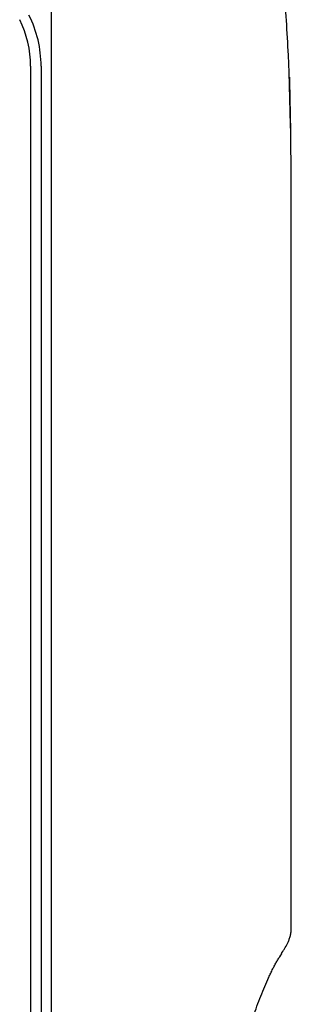
# Model space of a CAD drawing. Extents: x 151 to 5745, y -14673 to 3682.
# Drawn here: x 1246 to 1298, y 1324 to 1513 of the extents above; entities that cross this region are included whole.
import ezdxf

# ---------------------------------------------------------------- set-up
doc = ezdxf.new("R2010")
doc.units = 0
doc.layers.get('0').update_dxf_attribs({"linetype": 'CONTINUOUS'})
doc.layers.add('LAYER005', color=7, linetype='CONTINUOUS')

# ---------------------------------------------------------------- blocks, each defined once
blk = doc.blocks.new('BLKF139')
at = {"layer": 'LAYER005', "color": 7, "linetype": 'CONTINUOUS'}
for p, q in [((1285.354785, 1598.708941), (1284.387649, 1605.004075)), ((1286.319032, 1592.412631), (1285.354785, 1598.708941)), ((1287.277502, 1586.113968), (1286.319032, 1592.412631)), ((1287.753667, 1582.963386), (1287.277502, 1586.113968)), ((1288.227305, 1579.811776), (1287.753667, 1582.963386)), ((1288.698054, 1576.658988), (1288.227305, 1579.811776)), ((1289.165554, 1573.504878), (1288.698054, 1576.658988)), ((1289.629442, 1570.349297), (1289.165554, 1573.504878)), ((1290.089359, 1567.192098), (1289.629442, 1570.349297)), ((1290.544942, 1564.033135), (1290.089359, 1567.192098)), ((1290.995843, 1560.872259), (1290.544942, 1564.033135)), ((1291.442058, 1557.709281), (1290.995843, 1560.872259)), ((1291.88396, 1554.543969), (1291.442058, 1557.709281)), ((1292.321925, 1551.376077), (1291.88396, 1554.543969)), ((1292.755866, 1548.205102), (1292.321925, 1551.376077)), ((1293.185207, 1545.030266), (1292.755866, 1548.205102)), ((1293.609339, 1541.850789), (1293.185207, 1545.030266)), ((1293.81921, 1540.259151), (1293.609339, 1541.850789)), ((1294.027444, 1538.666231), (1293.81921, 1540.259151)), ((1294.23391, 1537.072021), (1294.027444, 1538.666231)), ((1294.438477, 1535.476513), (1294.23391, 1537.072021)), ((1294.641011, 1533.8797), (1294.438477, 1535.476513)), ((1294.841374, 1532.281481), (1294.641011, 1533.8797)), ((1295.039392, 1530.681256), (1294.841374, 1532.281481)), ((1295.234877, 1529.078261), (1295.039392, 1530.681256)), ((1295.427641, 1527.47173), (1295.234877, 1529.078261)), ((1295.617499, 1525.8609), (1295.427641, 1527.47173)), ((1295.804261, 1524.245004), (1295.617499, 1525.8609)), ((1295.987602, 1522.62336), (1295.804261, 1524.245004)), ((1296.077587, 1521.810342), (1295.987602, 1522.62336)), ((1296.166139, 1520.995895), (1296.077587, 1521.810342)), ((1296.253028, 1520.180042), (1296.166139, 1520.995895)), ((1296.338019, 1519.36281), (1296.253028, 1520.180042)), ((1296.420882, 1518.544225), (1296.338019, 1519.36281)), ((1296.501384, 1517.724311), (1296.420882, 1518.544225)), ((1296.579293, 1516.903094), (1296.501384, 1517.724311)), ((1296.654376, 1516.080601), (1296.579293, 1516.903094)), ((1296.726402, 1515.256855), (1296.654376, 1516.080601)), ((1296.795138, 1514.431883), (1296.726402, 1515.256855)), ((1296.860352, 1513.60571), (1296.795138, 1514.431883)), ((1296.9219, 1512.778372), (1296.860352, 1513.60571)), ((1296.979987, 1511.949951), (1296.9219, 1512.778372)), ((1297.034901, 1511.120534), (1296.979987, 1511.949951)), ((1297.086929, 1510.290215), (1297.034901, 1511.120534)), ((1297.136362, 1509.459081), (1297.086929, 1510.290215)), ((1297.183486, 1508.627225), (1297.136362, 1509.459081)), ((1297.228591, 1507.794736), (1297.183486, 1508.627225)), ((1297.313897, 1506.128222), (1297.228591, 1507.794736)), ((1297.394587, 1504.460262), (1297.313897, 1506.128222)), ((1297.47297, 1502.791578), (1297.394587, 1504.460262))]:
    blk.add_line(p, q, dxfattribs=at)
blk = doc.blocks.new('BLKF140')
at = {"layer": 'LAYER005', "color": 7, "linetype": 'CONTINUOUS'}
for p, q in [((1297.609394, 1497.767465), (1297.479437, 1502.851399)), ((1297.669419, 1495.225266), (1297.609394, 1497.767465)), ((1297.7235, 1492.68279), (1297.669419, 1495.225266)), ((1297.747692, 1491.411418), (1297.7235, 1492.68279)), ((1297.769655, 1490.139943), (1297.747692, 1491.411418)), ((1297.789141, 1488.868352), (1297.769655, 1490.139943)), ((1297.805903, 1487.596634), (1297.789141, 1488.868352)), ((1297.819808, 1486.324782), (1297.805903, 1487.596634)), ((1297.831065, 1485.052808), (1297.819808, 1486.324782)), ((1297.83995, 1483.780727), (1297.831065, 1485.052808)), ((1297.846736, 1482.508552), (1297.83995, 1483.780727)), ((1297.855108, 1479.963978), (1297.846736, 1482.508552)), ((1297.858376, 1477.419203), (1297.855108, 1479.963978)), ((1297.858372, 1472.3295), (1297.858376, 1477.419203)), ((1297.86332, 1462.150926), (1297.858372, 1472.3295))]:
    blk.add_line(p, q, dxfattribs=at)
blk = doc.blocks.new('BLKF257')
at = {"layer": 'LAYER005', "color": 7, "linetype": 'CONTINUOUS'}
for p, q in [((1295.158258, 1332.109746), (1295.254857, 1332.269605)), ((1295.254857, 1332.269605), (1295.35148, 1332.425706)), ((1295.35148, 1332.425706), (1295.448123, 1332.578429)), ((1295.448123, 1332.578429), (1295.544783, 1332.728258)), ((1295.544783, 1332.728258), (1295.641458, 1332.875676)), ((1295.641458, 1332.875676), (1295.834838, 1333.165203)), ((1295.834838, 1333.165203), (1296.028242, 1333.450871)), ((1294.194284, 1330.319353), (1294.290472, 1330.512714)), ((1294.290472, 1330.512714), (1294.386709, 1330.703151)), ((1294.386709, 1330.703151), (1294.482999, 1330.890556)), ((1294.482999, 1330.890556), (1294.57934, 1331.074831)), ((1294.57934, 1331.074831), (1294.675728, 1331.255888)), ((1294.675728, 1331.255888), (1294.77216, 1331.433636)), ((1294.77216, 1331.433636), (1294.868632, 1331.607986)), ((1294.868632, 1331.607986), (1294.965142, 1331.778847)), ((1294.965142, 1331.778847), (1295.061685, 1331.94613)), ((1295.061685, 1331.94613), (1295.158258, 1332.109746)), ((1293.330568, 1328.465212), (1293.426348, 1328.680104)), ((1293.426348, 1328.680104), (1293.522195, 1328.892997)), ((1293.522195, 1328.892997), (1293.618091, 1329.10381)), ((1293.618091, 1329.10381), (1293.714023, 1329.312453)), ((1293.714023, 1329.312453), (1293.809992, 1329.518819)), ((1293.809992, 1329.518819), (1293.906001, 1329.722799)), ((1293.906001, 1329.722799), (1294.002051, 1329.924287)), ((1294.002051, 1329.924287), (1294.098145, 1330.123174)), ((1294.098145, 1330.123174), (1294.194284, 1330.319353)), ((1292.380997, 1326.223936), (1292.569234, 1326.683715)), ((1292.569234, 1326.683715), (1292.758465, 1327.13836)), ((1292.758465, 1327.13836), (1292.94854, 1327.587252)), ((1292.94854, 1327.587252), (1293.139295, 1328.02975)), ((1293.139295, 1328.02975), (1293.330568, 1328.465212)), ((1291.637446, 1324.339198), (1291.822063, 1324.816811)), ((1291.822063, 1324.816811), (1292.007481, 1325.290276)), ((1292.007481, 1325.290276), (1292.193768, 1325.759387)), ((1292.193768, 1325.759387), (1292.380997, 1326.223936)), ((1290.905693, 1322.391354), (1291.087718, 1322.883528)), ((1291.087718, 1322.883528), (1291.270334, 1323.372354)), ((1291.270334, 1323.372354), (1291.45356, 1323.857643)), ((1291.45356, 1323.857643), (1291.637446, 1324.339198)), ((1290.362993, 1320.896591), (1290.543347, 1321.397699)), ((1290.543347, 1321.397699), (1290.724241, 1321.896016)), ((1290.724241, 1321.896016), (1290.905693, 1322.391354)), ((1289.646532, 1318.868007), (1289.824998, 1319.378373)), ((1289.824998, 1319.378373), (1290.003841, 1319.886739)), ((1290.003841, 1319.886739), (1290.183164, 1320.392876)), ((1290.183164, 1320.392876), (1290.362993, 1320.896591)), ((1288.933746, 1316.811459), (1289.290191, 1317.842258)), ((1289.290191, 1317.842258), (1289.646532, 1318.868007)), ((1288.216259, 1314.742569), (1288.576126, 1315.777574)), ((1288.576126, 1315.777574), (1288.933746, 1316.811459)), ((1287.124049, 1311.639092), (1287.853632, 1313.707862)), ((1287.853632, 1313.707862), (1288.216259, 1314.742569)), ((1286.396446, 1309.569638), (1287.124049, 1311.639092)), ((1286.036292, 1308.533274), (1286.396446, 1309.569638)), ((1285.680122, 1307.492578), (1286.036292, 1308.533274)), ((1284.984397, 1305.385585), (1285.155883, 1305.916491)), ((1285.155883, 1305.916491), (1285.3291, 1306.444387)), ((1285.3291, 1306.444387), (1285.503894, 1306.969617)), ((1285.503894, 1306.969617), (1285.680122, 1307.492578)), ((1284.482012, 1303.772187), (1284.647293, 1304.313689)), ((1284.647293, 1304.313689), (1284.814811, 1304.851403)), ((1284.814811, 1304.851403), (1284.984397, 1305.385585)), ((1283.846614, 1301.563494), (1284.001273, 1302.122457)), ((1284.001273, 1302.122457), (1284.158835, 1302.676797)), ((1284.158835, 1302.676797), (1284.319136, 1303.226641)), ((1284.319136, 1303.226641), (1284.482012, 1303.772187)), ((1283.401666, 1299.857613), (1283.546647, 1300.431198)), ((1283.546647, 1300.431198), (1283.695018, 1300.999782)), ((1283.695018, 1300.999782), (1283.846614, 1301.563494)), ((1282.990292, 1298.104135), (1283.123078, 1298.694435)), ((1283.123078, 1298.694435), (1283.260341, 1299.278808)), ((1283.260341, 1299.278808), (1283.401666, 1299.857613)), ((1282.62254, 1296.294783), (1282.680483, 1296.600373)), ((1282.680483, 1296.600373), (1282.739775, 1296.90439)), ((1282.739775, 1296.90439), (1282.800414, 1297.206795)), ((1282.800414, 1297.206795), (1282.862399, 1297.507551)), ((1282.862399, 1297.507551), (1282.925708, 1297.806651)), ((1282.925708, 1297.806651), (1282.990292, 1298.104135)), ((1282.207796, 1293.79802), (1282.303294, 1294.430354)), ((1282.303294, 1294.430354), (1282.404287, 1295.057459)), ((1282.404287, 1295.057459), (1282.510707, 1295.679037)), ((1282.510707, 1295.679037), (1282.565947, 1295.987658)), ((1282.565947, 1295.987658), (1282.62254, 1296.294783)), ((1281.956078, 1291.872377), (1282.034, 1292.518758)), ((1282.034, 1292.518758), (1282.117968, 1293.16073)), ((1282.117968, 1293.16073), (1282.207796, 1293.79802)), ((1281.818911, 1290.567571), (1281.884376, 1291.221867)), ((1281.884376, 1291.221867), (1281.956078, 1291.872377)), ((1281.659332, 1288.585755), (1281.706457, 1289.249136)), ((1281.706457, 1289.249136), (1281.759625, 1289.909868)), ((1281.759625, 1289.909868), (1281.818911, 1290.567571)), ((1281.549842, 1286.583828), (1281.581607, 1287.252676)), ((1281.581607, 1287.252676), (1281.617908, 1287.920126)), ((1281.617908, 1287.920126), (1281.659332, 1288.585755)), ((1281.476214, 1284.572628), (1281.497623, 1285.243566)), ((1281.497623, 1285.243566), (1281.522029, 1285.914008)), ((1281.522029, 1285.914008), (1281.549842, 1286.583828)), ((1281.412807, 1281.885593), (1281.440837, 1283.229601)), ((1281.440837, 1283.229601), (1281.457414, 1283.901279)), ((1281.457414, 1283.901279), (1281.476214, 1284.572628)), ((1281.389402, 1280.541174), (1281.412807, 1281.885593)), ((1281.369458, 1279.196505), (1281.389402, 1280.541174)), ((1281.322812, 1275.161551), (1281.352217, 1277.851641)), ((1281.352217, 1277.851641), (1281.369458, 1279.196505)), ((1281.295387, 1272.471326), (1281.322812, 1275.161551)), ((1281.268454, 1269.781111), (1281.295387, 1272.471326)), ((1281.244005, 1267.090826), (1281.268454, 1269.781111)), ((1281.224129, 1264.400382), (1281.244005, 1267.090826)), ((1281.21017, 1261.709722), (1281.224129, 1264.400382))]:
    blk.add_line(p, q, dxfattribs=at)
blk = doc.blocks.new('BLKF260')
at = {"layer": 'LAYER005', "color": 7, "linetype": 'CONTINUOUS'}
for p, q in [((1297.850686, 1337.879899), (1297.858588, 1337.983017)), ((1297.858588, 1337.983017), (1297.864286, 1338.087268)), ((1297.868146, 1338.298956), (1297.8618, 1338.514185)), ((1297.864286, 1338.087268), (1297.867548, 1338.192598)), ((1297.867548, 1338.192598), (1297.868146, 1338.298956)), ((1297.37251, 1335.965878), (1297.430762, 1336.11188)), ((1297.430762, 1336.11188), (1297.487355, 1336.262579)), ((1297.487355, 1336.262579), (1297.541876, 1336.418427)), ((1297.541876, 1336.418427), (1297.593909, 1336.579877)), ((1297.593909, 1336.579877), (1297.643042, 1336.747382)), ((1297.643042, 1336.747382), (1297.68885, 1336.921306)), ((1297.68885, 1336.921306), (1297.730861, 1337.101535)), ((1297.730861, 1337.101535), (1297.768581, 1337.287791)), ((1297.768581, 1337.287791), (1297.801521, 1337.479796)), ((1297.801521, 1337.479796), (1297.829186, 1337.677272)), ((1297.829186, 1337.677272), (1297.840808, 1337.777967)), ((1297.840808, 1337.777967), (1297.850686, 1337.879899)), ((1296.386513, 1334.103455), (1296.46549, 1334.229872)), ((1296.46549, 1334.229872), (1296.544391, 1334.358906)), ((1296.544391, 1334.358906), (1296.70033, 1334.622351)), ((1296.70033, 1334.622351), (1296.851059, 1334.888848)), ((1296.851059, 1334.888848), (1296.923446, 1335.021697)), ((1296.923446, 1335.021697), (1296.993398, 1335.153664)), ((1296.993398, 1335.153664), (1297.061028, 1335.28528)), ((1297.061028, 1335.28528), (1297.126569, 1335.417338)), ((1297.126569, 1335.417338), (1297.190256, 1335.550633)), ((1297.190256, 1335.550633), (1297.252322, 1335.68596)), ((1297.252322, 1335.68596), (1297.313, 1335.824112)), ((1297.313, 1335.824112), (1297.37251, 1335.965878)), ((1296.074466, 1333.625978), (1296.229752, 1333.860314)), ((1296.229752, 1333.860314), (1296.307867, 1333.980265)), ((1296.307867, 1333.980265), (1296.386513, 1334.103455))]:
    blk.add_line(p, q, dxfattribs=at)

msp = doc.modelspace()

# ---------------------------------------------------------------- linework, layer by layer
at = {"color": 2, "linetype": 'CONTINUOUS'}
for p, q in [((1247.750392, 1504.01999), (1247.750392, 1214.213492)), ((1249.750392, 1504.01999), (1249.750392, 1214.213492))]:
    msp.add_line(p, q, dxfattribs=at)
for radius in [20, 22]:
    msp.add_arc((1227.750392, 1504.01999), radius, 0, 26.565051, dxfattribs=at)
at = {"layer": 'LAYER005', "color": 7, "linetype": 'CONTINUOUS'}
for p, q in [((1251.750396, 1219.613465), (1251.750396, 1659.175415)), ((1297.499017, 1501.939664), (1297.529654, 1501.146304)), ((1297.529654, 1501.146304), (1297.722147, 1491.549986)), ((1297.869198, 1400.236712), (1297.86332, 1462.150926)), ((1297.867552, 1338.322236), (1297.869198, 1400.236712)), ((1296.040432, 1333.651172), (1295.936392, 1333.519338))]:
    msp.add_line(p, q, dxfattribs=at)

# ---------------------------------------------------------------- block references
for name in ['BLKF139', 'BLKF140', 'BLKF260', 'BLKF257']:
    msp.add_blockref(name, (0, 0))

doc.saveas('drawing.dxf')
